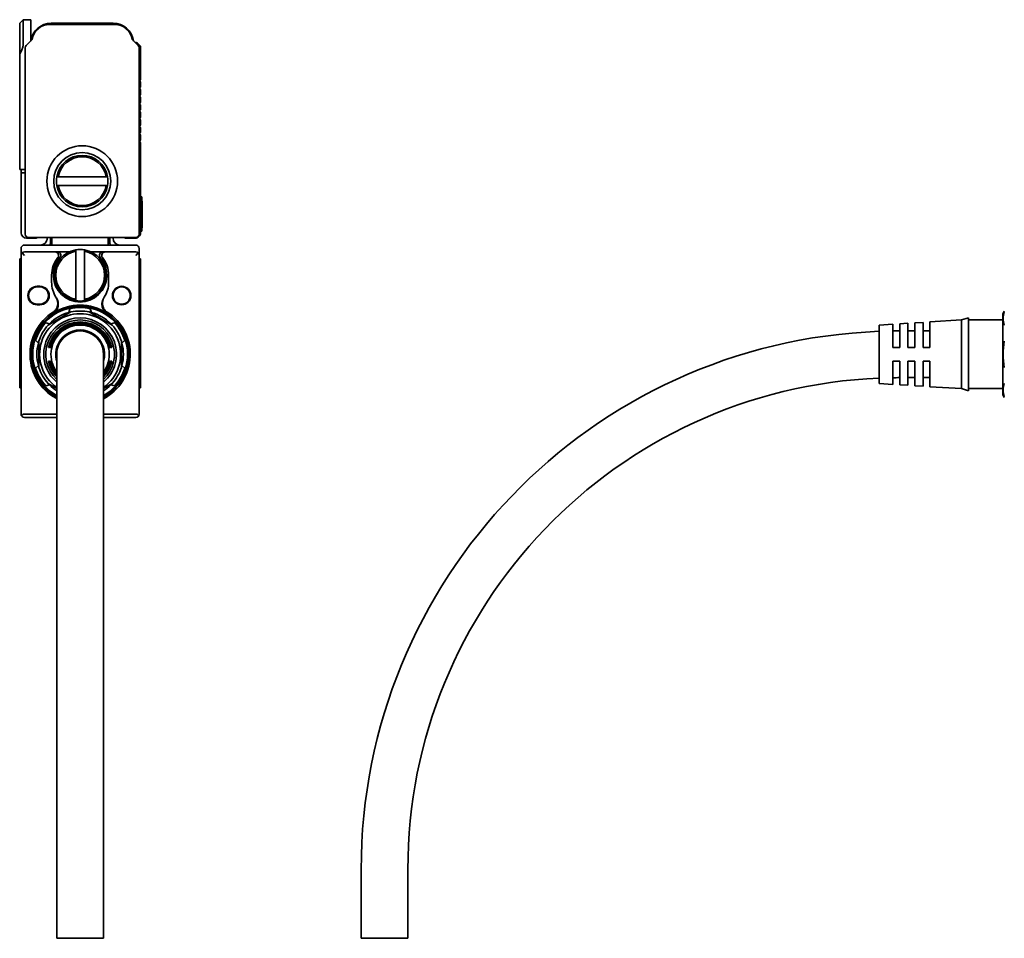
# Model space of a CAD drawing. Extents: x 2 to 418, y 82 to 215.
# Drawn here: x 2 to 145, y 82 to 215 of the extents above; entities that cross this region are included whole.
import ezdxf

# ---------------------------------------------------------------- set-up
doc = ezdxf.new("R2010")
doc.units = 0

msp = doc.modelspace()

# ---------------------------------------------------------------- linework, layer by layer
at = {"color": 7, "lineweight": 35, "ltscale": 0.017678}
msp.add_line((1.693033, 214.850006), (2.193033, 215.350006), dxfattribs=at)
at = {"color": 7, "lineweight": 35, "ltscale": 0.089745}
msp.add_line((2.193033, 211.760193), (2.193033, 215.350006), dxfattribs=at)
at = {"color": 7, "lineweight": 35, "ltscale": 0.0275}
msp.add_line((2.193033, 215.350006), (3.293034, 215.350006), dxfattribs=at)
at = {"color": 7, "lineweight": 35, "ltscale": 0.0775}
msp.add_line((3.293034, 212.25), (3.293034, 215.350006), dxfattribs=at)
at = {"color": 7, "lineweight": 35, "ltscale": 0.112167}
msp.add_line((1.693033, 210.363342), (1.693033, 214.850006), dxfattribs=at)
at = {"color": 7, "lineweight": 35, "ltscale": 0.236548}
msp.add_line((15.523985, 214.649994), (6.06208, 214.649994), dxfattribs=at)
at = {"color": 7, "lineweight": 35, "ltscale": 0.225}
msp.add_line((15.293036, 214.850006), (6.293034, 214.850006), dxfattribs=at)
at = {"color": 7, "lineweight": 35, "ltscale": 0.029772}
for p, q in [((3.481556, 212.438507), (2.639481, 211.596436)), ((18.946585, 211.596436), (18.104513, 212.438507))]:
    msp.add_line(p, q, dxfattribs=at)
at = {"color": 7, "lineweight": 35}
for p, q in [((2.493034, 211.242889), (2.493034, 184.149994)), ((19.093035, 184.149994), (19.093035, 211.242889)), ((1.893034, 157.949997), (1.893034, 181.049988)), ((19.093035, 181.049988), (19.093035, 157.949997)), ((7.093033, 91.650002), (7.093033, 166.649994)), ((13.893034, 91.650002), (13.893034, 166.649994))]:
    msp.add_line(p, q, dxfattribs=at)
at = {"color": 7, "lineweight": 35, "ltscale": 0.017249}
msp.add_line((18.805166, 211.962128), (19.293036, 211.474274), dxfattribs=at)
at = {"color": 7, "lineweight": 35, "ltscale": 0.120607}
msp.add_line((19.293036, 206.649994), (19.293036, 211.474274), dxfattribs=at)
at = {"color": 7, "lineweight": 35, "ltscale": 0.001056}
msp.add_line((1.693033, 210.321106), (1.693033, 210.363342), dxfattribs=at)
at = {"color": 7, "lineweight": 35, "ltscale": 0.369278}
msp.add_line((1.693033, 210.321106), (1.693033, 195.549988), dxfattribs=at)
at = {"color": 7, "lineweight": 35, "ltscale": 0.004571}
for p, q in [((19.293036, 206.649994), (19.163744, 206.520721)), ((19.163744, 206.379272), (19.293036, 206.25)), ((19.293036, 205.549988), (19.163744, 205.420715)), ((19.163744, 205.279297), (19.293036, 205.149994)), ((19.293036, 204.450012), (19.163744, 204.320709)), ((19.163744, 204.179291), (19.293036, 204.049988)), ((19.293036, 203.350006), (19.163744, 203.220703)), ((19.163744, 203.079285), (19.293036, 202.950012)), ((19.293036, 202.25), (19.163744, 202.120697)), ((19.163744, 201.979279), (19.293036, 201.850006)), ((19.293036, 201.149994), (19.163744, 201.020721)), ((19.163744, 200.879272), (19.293036, 200.75)), ((19.293036, 200.049988), (19.163744, 199.920715)), ((19.163744, 199.779297), (19.293036, 199.649994)), ((19.293036, 198.950012), (19.163744, 198.820709)), ((19.163744, 198.679291), (19.293036, 198.549988)), ((19.293036, 197.850006), (19.163744, 197.720703)), ((19.163744, 197.579285), (19.293036, 197.449997))]:
    msp.add_line(p, q, dxfattribs=at)
at = {"color": 7, "lineweight": 35, "ltscale": 0.0175}
for p, q in [((19.293036, 205.549988), (19.293036, 206.25)), ((19.293036, 204.450012), (19.293036, 205.149994)), ((19.293036, 203.350006), (19.293036, 204.049988)), ((19.293036, 202.25), (19.293036, 202.950012)), ((19.293036, 201.149994), (19.293036, 201.850006)), ((19.293036, 200.049988), (19.293036, 200.75)), ((19.293036, 198.950012), (19.293036, 199.649994)), ((19.293036, 197.850006), (19.293036, 198.549988))]:
    msp.add_line(p, q, dxfattribs=at)
at = {"color": 7, "lineweight": 35, "ltscale": 0.3275}
msp.add_line((19.293036, 184.350006), (19.293036, 197.449997), dxfattribs=at)
at = {"color": 7, "lineweight": 35, "ltscale": 0.05}
msp.add_line((1.693033, 193.549988), (1.693033, 195.549988), dxfattribs=at)
at = {"color": 7, "lineweight": 35, "ltscale": 0.02}
msp.add_line((1.693033, 193.549988), (2.493031, 193.549988), dxfattribs=at)
at = {"color": 7, "lineweight": 35, "ltscale": 0.0125}
for p, q in [((1.893034, 193.549988), (1.893034, 193.049988)), ((19.493032, 189.049988), (19.493032, 189.549988)), ((19.493032, 184.549988), (19.493032, 185.049988)), ((2.393034, 181.049988), (2.03948, 181.403549)), ((18.593035, 181.049988), (18.946585, 181.403549))]:
    msp.add_line(p, q, dxfattribs=at)
at = {"color": 7, "lineweight": 35, "ltscale": 0.015}
msp.add_line((2.493032, 193.049988), (1.893034, 193.049988), dxfattribs=at)
at = {"color": 7, "lineweight": 35, "ltscale": 0.2175}
msp.add_line((1.893034, 184.350006), (1.893034, 193.049988), dxfattribs=at)
at = {"color": 7, "lineweight": 35, "ltscale": 0.005081}
for p, q in [((7.303049, 192.5), (7.099796, 192.5)), ((14.283018, 192.5), (14.486273, 192.5)), ((7.303049, 191.199997), (7.099796, 191.199997)), ((14.283018, 191.199997), (14.486273, 191.199997)), ((9.843035, 181.639984), (9.843035, 181.843231)), ((11.143034, 181.639984), (11.143034, 181.843231)), ((9.843035, 174.660004), (9.843035, 174.456757)), ((11.143034, 174.660004), (11.143034, 174.456757))]:
    msp.add_line(p, q, dxfattribs=at)
at = {"color": 7, "lineweight": 35, "ltscale": 0.174499}
for p, q in [((7.303049, 192.5), (14.283018, 192.5)), ((14.283018, 191.199997), (7.303049, 191.199997))]:
    msp.add_line(p, q, dxfattribs=at)
at = {"color": 7, "lineweight": 35, "ltscale": 0.005}
for p, q in [((19.293036, 189.549988), (19.493032, 189.549988)), ((19.293036, 184.549988), (19.493032, 184.549988)), ((1.693033, 180.549988), (1.893034, 180.549988)), ((19.093035, 180.549988), (19.293036, 180.549988)), ((1.693033, 161.75), (1.893034, 161.75)), ((19.093035, 161.75), (19.293036, 161.75))]:
    msp.add_line(p, q, dxfattribs=at)
at = {"color": 7, "lineweight": 35, "ltscale": 0.1}
msp.add_line((19.493032, 189.049988), (19.493032, 185.049988), dxfattribs=at)
at = {"color": 7, "lineweight": 35, "ltscale": 0.00125}
for p, q in [((19.493032, 188.949997), (19.543036, 188.949997)), ((19.493032, 185.049988), (19.543036, 185.049988)), ((19.493032, 185.049988), (19.543036, 185.049988))]:
    msp.add_line(p, q, dxfattribs=at)
at = {"color": 7, "lineweight": 35, "ltscale": 0.006741}
msp.add_line((19.543036, 188.680359), (19.543036, 188.949997), dxfattribs=at)
at = {"color": 7, "lineweight": 35, "ltscale": 0.0875}
msp.add_line((19.543036, 188.680359), (19.543036, 185.180359), dxfattribs=at)
at = {"color": 7, "lineweight": 35, "ltscale": 0.003259}
msp.add_line((19.543036, 185.049988), (19.543036, 185.180359), dxfattribs=at)
at = {"color": 7, "lineweight": 35, "ltscale": 0.03}
for p, q in [((2.693033, 183.549988), (3.893034, 183.549988)), ((18.493032, 183.549988), (17.293036, 183.549988))]:
    msp.add_line(p, q, dxfattribs=at)
at = {"color": 7, "lineweight": 35, "ltscale": 0.39}
msp.add_line((2.993034, 183.649994), (18.593035, 183.649994), dxfattribs=at)
at = {"color": 7, "lineweight": 35, "ltscale": 0.002501}
for p, q in [((5.693033, 183.549988), (5.693033, 183.650009)), ((14.593035, 183.649994), (14.593035, 183.549957)), ((15.293036, 183.549988), (15.293036, 183.650009))]:
    msp.add_line(p, q, dxfattribs=at)
at = {"color": 7, "lineweight": 35, "ltscale": 0.015001}
for p, q in [((6.193033, 183.650009), (6.193033, 183.049988)), ((14.793036, 183.650009), (14.793036, 183.049988))]:
    msp.add_line(p, q, dxfattribs=at)
at = {"color": 7, "lineweight": 35, "ltscale": 0.002502}
msp.add_line((6.393034, 183.549988), (6.393034, 183.650085), dxfattribs=at)
at = {"color": 7, "lineweight": 35, "ltscale": 0.024999}
for p, q in [((6.393034, 183.549988), (6.393034, 182.550018)), ((14.593035, 182.550018), (14.593035, 183.549988))]:
    msp.add_line(p, q, dxfattribs=at)
at = {"color": 7, "lineweight": 35, "ltscale": 0.025}
for p, q in [((1.893034, 181.049988), (1.893034, 182.049988)), ((19.093035, 181.049988), (19.093035, 182.049988)), ((6.343033, 178.149994), (6.343033, 177.149994)), ((14.643034, 178.149994), (14.643034, 177.149994)), ((131.006958, 170.050003), (132.006958, 170.050003)), ((133.206955, 170.050003), (134.206955, 170.050003)), ((128.806961, 167.649994), (129.806961, 167.649994)), ((131.006958, 167.649994), (132.006958, 167.649994)), ((133.206955, 167.649994), (134.206955, 167.649994)), ((128.806961, 165.649994), (129.806961, 165.649994)), ((131.006958, 165.649994), (132.006958, 165.649994)), ((133.206955, 165.649994), (134.206955, 165.649994)), ((131.006958, 163.25), (132.006958, 163.25)), ((133.206955, 163.25), (134.206955, 163.25))]:
    msp.add_line(p, q, dxfattribs=at)
at = {"color": 7, "lineweight": 35, "ltscale": 0.405}
msp.add_line((2.393034, 182.549988), (18.593035, 182.549988), dxfattribs=at)
at = {"color": 7, "lineweight": 35, "ltscale": 0.111627}
for p, q in [((2.393034, 181.549988), (6.858133, 181.549988)), ((14.127935, 181.549988), (18.593035, 181.549988))]:
    msp.add_line(p, q, dxfattribs=at)
at = {"color": 7, "lineweight": 35, "ltscale": 0.008146}
for p, q in [((6.858133, 181.549988), (7.183954, 181.549988)), ((13.802111, 181.549988), (14.127935, 181.549988))]:
    msp.add_line(p, q, dxfattribs=at)
at = {"color": 7, "lineweight": 35, "ltscale": 0.043179}
for p, q in [((8.9111, 181.549988), (7.183954, 181.549988)), ((13.802111, 181.549988), (12.074965, 181.549988))]:
    msp.add_line(p, q, dxfattribs=at)
at = {"color": 7, "lineweight": 35, "ltscale": 0.1745}
for p, q in [((9.843035, 174.660004), (9.843035, 181.639984)), ((11.143034, 181.639984), (11.143034, 174.660004))]:
    msp.add_line(p, q, dxfattribs=at)
at = {"color": 7, "lineweight": 35, "ltscale": 0.000824}
msp.add_line((19.091948, 181.082916), (19.093035, 181.049988), dxfattribs=at)
at = {"color": 7, "lineweight": 35, "ltscale": 0.000641}
msp.add_line((19.092375, 181.075623), (19.093035, 181.049988), dxfattribs=at)
at = {"color": 7, "lineweight": 35, "ltscale": 0.000122}
msp.add_line((19.093012, 181.054871), (19.093035, 181.049988), dxfattribs=at)
at = {"color": 7, "lineweight": 35, "ltscale": 0.021621}
for p, q in [((1.693033, 179.685135), (1.693033, 180.549988)), ((19.293036, 179.685135), (19.293036, 180.549988))]:
    msp.add_line(p, q, dxfattribs=at)
at = {"color": 7, "lineweight": 35, "ltscale": 0.055867}
for p, q in [((1.693033, 177.45047), (1.693033, 179.685135)), ((19.093035, 179.685135), (19.093035, 177.45047)), ((19.293036, 177.45047), (19.293036, 179.685135))]:
    msp.add_line(p, q, dxfattribs=at)
at = {"color": 7, "lineweight": 35, "ltscale": 0.024069}
for p, q in [((1.693033, 176.487701), (1.693033, 177.45047)), ((19.293036, 176.487701), (19.293036, 177.45047))]:
    msp.add_line(p, q, dxfattribs=at)
at = {"color": 7, "lineweight": 35, "ltscale": 0.293443}
for p, q in [((1.693033, 176.487701), (1.693033, 164.75)), ((19.293036, 176.487701), (19.293036, 164.75))]:
    msp.add_line(p, q, dxfattribs=at)
at = {"color": 7, "lineweight": 35, "ltscale": 0.01}
for p, q in [((4.243034, 176.549988), (4.643034, 176.549988)), ((4.243034, 176.449997), (4.643034, 176.449997)), ((4.643034, 173.949997), (4.243034, 173.949997)), ((4.643034, 173.850006), (4.243034, 173.850006))]:
    msp.add_line(p, q, dxfattribs=at)
at = {"color": 7, "lineweight": 35, "ltscale": 0.002673}
for p, q in [((6.977007, 174.945435), (7.034975, 174.855591)), ((13.951094, 174.855591), (14.009062, 174.945435))]:
    msp.add_line(p, q, dxfattribs=at)
at = {"color": 7, "lineweight": 35, "ltscale": 0.096047}
for p, q in [((9.156614, 172.80661), (5.829453, 170.885681)), ((15.156614, 170.885681), (11.829454, 172.80661))]:
    msp.add_line(p, q, dxfattribs=at)
at = {"color": 7, "lineweight": 35, "ltscale": 0.014262}
for p, q in [((8.862474, 172.735321), (9.010115, 173.286346)), ((12.123594, 172.735321), (11.975954, 173.286346))]:
    msp.add_line(p, q, dxfattribs=at)
at = {"color": 7, "lineweight": 35, "ltscale": 0.218216}
msp.add_line((144.806961, 163.821381), (144.806961, 172.550003), dxfattribs=at)
at = {"color": 7, "lineweight": 35, "ltscale": 0.014261}
for p, q in [((6.038261, 171.104767), (5.487257, 171.252411)), ((14.947805, 171.104767), (15.498808, 171.252411)), ((4.407701, 168.280548), (4.004339, 168.683929)), ((16.578367, 168.280548), (16.98173, 168.683929)), ((4.407701, 165.01944), (4.004339, 164.616089)), ((16.578367, 165.01944), (16.98173, 164.616089)), ((6.038261, 162.195221), (5.487257, 162.047577)), ((14.947805, 162.195221), (15.498808, 162.047577))]:
    msp.add_line(p, q, dxfattribs=at)
at = {"color": 7, "lineweight": 35, "ltscale": 0.050097}
for p, q in [((126.806969, 170.899994), (128.806961, 171.024994)), ((126.806969, 162.399994), (128.806961, 162.274994))]:
    msp.add_line(p, q, dxfattribs=at)
at = {"color": 7, "lineweight": 35, "ltscale": 0.013007}
msp.add_line((126.806969, 170.37973), (126.806969, 170.899994), dxfattribs=at)
at = {"color": 7, "lineweight": 35, "ltscale": 0.013389}
msp.add_line((128.806961, 171.024994), (128.806961, 170.489426), dxfattribs=at)
at = {"color": 7, "lineweight": 35, "ltscale": 0.030058}
for p, q in [((129.806961, 171.087494), (131.006958, 171.162506)), ((132.006958, 171.225006), (133.206955, 171.300003)), ((129.806961, 162.212494), (131.006958, 162.137497)), ((132.006958, 162.074997), (133.206955, 162))]:
    msp.add_line(p, q, dxfattribs=at)
at = {"color": 7, "lineweight": 35, "ltscale": 0.01358}
msp.add_line((129.806961, 170.544281), (129.806961, 171.087494), dxfattribs=at)
at = {"color": 7, "lineweight": 35, "ltscale": 0.01381}
msp.add_line((131.006958, 171.162506), (131.006958, 170.610092), dxfattribs=at)
at = {"color": 7, "lineweight": 35, "ltscale": 0.074002}
msp.add_line((131.006958, 170.610092), (131.006958, 167.649994), dxfattribs=at)
at = {"color": 7, "lineweight": 35, "ltscale": 0.014001}
msp.add_line((132.006958, 170.664948), (132.006958, 171.225006), dxfattribs=at)
at = {"color": 7, "lineweight": 35, "ltscale": 0.075374}
msp.add_line((132.006958, 167.649994), (132.006958, 170.664948), dxfattribs=at)
at = {"color": 7, "lineweight": 35, "ltscale": 0.014231}
msp.add_line((133.206955, 171.300003), (133.206955, 170.730759), dxfattribs=at)
at = {"color": 7, "lineweight": 35, "ltscale": 0.077019}
msp.add_line((133.206955, 170.730759), (133.206955, 167.649994), dxfattribs=at)
at = {"color": 7, "lineweight": 35, "ltscale": 0.115225}
for p, q in [((134.206955, 171.362503), (138.806961, 171.649994)), ((134.206955, 161.9375), (138.806961, 161.649994))]:
    msp.add_line(p, q, dxfattribs=at)
at = {"color": 7, "lineweight": 35, "ltscale": 0.014422}
msp.add_line((134.206955, 170.785614), (134.206955, 171.362503), dxfattribs=at)
at = {"color": 7, "lineweight": 35, "ltscale": 0.078391}
msp.add_line((134.206955, 167.649994), (134.206955, 170.785614), dxfattribs=at)
at = {"color": 7, "lineweight": 35, "ltscale": 0.026101}
for p, q in [((138.806961, 171.649994), (139.806961, 171.949997)), ((138.806961, 161.649994), (139.806961, 161.350006))]:
    msp.add_line(p, q, dxfattribs=at)
at = {"color": 7, "lineweight": 35, "ltscale": 0.015302}
msp.add_line((138.806961, 171.037903), (138.806961, 171.649994), dxfattribs=at)
at = {"color": 7, "lineweight": 35, "ltscale": 0.234698}
msp.add_line((138.806961, 161.649994), (138.806961, 171.037903), dxfattribs=at)
at = {"color": 7, "lineweight": 35, "ltscale": 0.01622}
msp.add_line((139.806961, 171.301178), (139.806961, 171.949997), dxfattribs=at)
at = {"color": 7, "lineweight": 35, "ltscale": 0.125}
for p, q in [((139.806961, 171.649994), (144.806961, 171.649994)), ((139.806961, 161.649994), (144.806961, 161.649994))]:
    msp.add_line(p, q, dxfattribs=at)
at = {"color": 7, "lineweight": 35, "ltscale": 0.248779}
msp.add_line((139.806961, 161.350006), (139.806961, 171.301178), dxfattribs=at)
at = {"color": 7, "lineweight": 35, "ltscale": 0.199493}
msp.add_line((126.806969, 162.399994), (126.806969, 170.37973), dxfattribs=at)
at = {"color": 7, "lineweight": 35, "ltscale": 0.070986}
msp.add_line((128.806961, 170.489426), (128.806961, 167.649994), dxfattribs=at)
at = {"color": 7, "lineweight": 35, "ltscale": 0.072357}
msp.add_line((129.806961, 167.649994), (129.806961, 170.544281), dxfattribs=at)
at = {"color": 7, "lineweight": 35, "ltscale": 0.096046}
for p, q in [((4.493034, 168.570923), (4.493034, 164.729065)), ((16.493032, 164.729065), (16.493032, 168.570923))]:
    msp.add_line(p, q, dxfattribs=at)
at = {"color": 7, "lineweight": 35, "ltscale": 0.001599}
for p, q in [((5.951834, 167.649994), (5.887857, 167.649994)), ((15.034235, 167.649994), (15.098211, 167.649994)), ((5.951834, 165.649994), (5.887857, 165.649994)), ((15.034235, 165.649994), (15.098211, 165.649994))]:
    msp.add_line(p, q, dxfattribs=at)
at = {"color": 7, "lineweight": 35, "ltscale": 0.001602}
for p, q in [((6.092731, 167.649994), (6.028662, 167.649994)), ((14.893335, 167.649994), (14.957407, 167.649994)), ((6.092731, 165.649994), (6.028662, 165.649994)), ((14.893335, 165.649994), (14.957407, 165.649994))]:
    msp.add_line(p, q, dxfattribs=at)
at = {"color": 7, "lineweight": 35, "ltscale": 0.001604}
for p, q in [((6.233852, 167.649994), (6.169678, 167.649994)), ((14.752214, 167.649994), (14.816389, 167.649994)), ((6.233852, 165.649994), (6.169678, 165.649994)), ((14.752214, 165.649994), (14.816389, 165.649994))]:
    msp.add_line(p, q, dxfattribs=at)
at = {"color": 7, "lineweight": 35, "ltscale": 0.084375}
msp.add_line((128.806961, 165.649994), (128.806961, 162.274994), dxfattribs=at)
at = {"color": 7, "lineweight": 35, "ltscale": 0.085938}
msp.add_line((129.806961, 162.212494), (129.806961, 165.649994), dxfattribs=at)
at = {"color": 7, "lineweight": 35, "ltscale": 0.087812}
msp.add_line((131.006958, 165.649994), (131.006958, 162.137497), dxfattribs=at)
at = {"color": 7, "lineweight": 35, "ltscale": 0.089375}
msp.add_line((132.006958, 162.074997), (132.006958, 165.649994), dxfattribs=at)
at = {"color": 7, "lineweight": 35, "ltscale": 0.09125}
msp.add_line((133.206955, 165.649994), (133.206955, 162), dxfattribs=at)
at = {"color": 7, "lineweight": 35, "ltscale": 0.092812}
msp.add_line((134.206955, 161.9375), (134.206955, 165.649994), dxfattribs=at)
at = {"color": 7, "lineweight": 35, "ltscale": 0.075}
for p, q in [((1.693033, 161.75), (1.693033, 164.75)), ((19.293036, 161.75), (19.293036, 164.75))]:
    msp.add_line(p, q, dxfattribs=at)
at = {"color": 7, "lineweight": 35, "ltscale": 0.076785}
msp.add_line((144.806961, 160.75), (144.806961, 163.821381), dxfattribs=at)
at = {"color": 7, "lineweight": 35, "ltscale": 0.036474}
for p, q in [((5.829453, 162.414307), (7.092953, 161.684845)), ((13.89311, 161.684845), (15.156614, 162.414307))]:
    msp.add_line(p, q, dxfattribs=at)
at = {"color": 7, "lineweight": 35, "ltscale": 0.003576}
msp.add_line((128.806961, 163.243027), (128.806961, 163.100006), dxfattribs=at)
at = {"color": 7, "lineweight": 35, "ltscale": 0.003751}
for p, q in [((131.006958, 163.250031), (131.006958, 163.100006)), ((133.206955, 163.250031), (133.206955, 163.100006))]:
    msp.add_line(p, q, dxfattribs=at)
at = {"color": 7, "lineweight": 35, "ltscale": 0.004568}
for p, q in [((6.54335, 160.75), (6.726074, 160.75)), ((14.259985, 160.75), (14.442717, 160.75))]:
    msp.add_line(p, q, dxfattribs=at)
at = {"color": 7, "lineweight": 35, "ltscale": 0.002831}
msp.add_line((6.993227, 160.243652), (7.093037, 160.190125), dxfattribs=at)
at = {"color": 7, "lineweight": 35, "ltscale": 0.117499}
for p, q in [((2.393034, 157.949997), (7.092983, 157.949997)), ((2.393034, 157.449997), (7.092983, 157.449997))]:
    msp.add_line(p, q, dxfattribs=at)
at = {"color": 7, "lineweight": 35, "ltscale": 0.117501}
for p, q in [((13.892984, 157.949997), (18.593035, 157.949997)), ((13.892981, 157.449997), (18.593035, 157.449997))]:
    msp.add_line(p, q, dxfattribs=at)
at = {"color": 7, "lineweight": 35, "ltscale": 0.25}
for p, q in [((7.093033, 91.650002), (7.093033, 81.650002)), ((13.893034, 91.650002), (13.893034, 81.650002)), ((51.406967, 81.650002), (51.406967, 91.650002)), ((58.20697, 81.650002), (58.20697, 91.650002))]:
    msp.add_line(p, q, dxfattribs=at)
at = {"color": 7, "lineweight": 35, "ltscale": 0.17}
msp.add_line((13.893034, 81.650002), (7.093033, 81.650002), dxfattribs=at)
at = {"color": 7, "lineweight": 35, "ltscale": 0.085}
for p, q in [((54.806969, 81.650002), (51.406967, 81.650002)), ((58.20697, 81.650002), (54.806969, 81.650002))]:
    msp.add_line(p, q, dxfattribs=at)
at = {"color": 7, "lineweight": 35}
for points in [[(2.193033, 211.760193), (2.189165, 211.662903), (2.177568, 211.559448), (2.158216, 211.450043), (2.131023, 211.334869), (2.095831, 211.213989), (2.052378, 211.087341), (2.000294, 210.954865), (1.939066, 210.816437), (1.868036, 210.671814), (1.786367, 210.520874), (1.693033, 210.363342)], [(6.566177, 172.803833), (6.645674, 172.85849), (6.721216, 172.918396), (6.792418, 172.983276), (6.858938, 173.052704), (6.920485, 173.126251), (6.982052, 173.211304), (7.037092, 173.300247), (7.085436, 173.392502), (7.12698, 173.487488), (7.161688, 173.584656), (7.189571, 173.683426), (7.210691, 173.783325), (7.225609, 173.888184), (7.233418, 173.993286), (7.234278, 174.098145), (7.228363, 174.202393), (7.21586, 174.305603), (7.196964, 174.40744), (7.171865, 174.507553), (7.142857, 174.599609), (7.108713, 174.689667), (7.06959, 174.777466), (7.025639, 174.862808), (6.977007, 174.945435)], [(14.419878, 172.803833), (14.345579, 172.854675), (14.2862, 172.900604), (14.229437, 172.949554), (14.154795, 173.022675), (14.085878, 173.100876), (14.02302, 173.183624), (13.966475, 173.270386), (13.916433, 173.360565), (13.873007, 173.453598), (13.836264, 173.54895), (13.805124, 173.650024), (13.781164, 173.752472), (13.764296, 173.855804), (13.754393, 173.959503), (13.751314, 174.06311), (13.754889, 174.166229), (13.76494, 174.268463), (13.781691, 174.371552), (13.804804, 174.473022), (13.834089, 174.572571), (13.869345, 174.669891), (13.910387, 174.764648), (13.957018, 174.856598), (14.009062, 174.945435)], [(7.034975, 174.855591), (7.090696, 174.765671), (7.140791, 174.672363), (7.185051, 174.575928), (7.223263, 174.476685), (7.255211, 174.374969), (7.280676, 174.271072), (7.299438, 174.165359), (7.31111, 174.060333), (7.315922, 173.954285), (7.313671, 173.847595), (7.304169, 173.740784), (7.287247, 173.634308), (7.262768, 173.528717), (7.230633, 173.424622), (7.192614, 173.326797), (7.147528, 173.231476), (7.095449, 173.139221), (7.036526, 173.05069), (7.004562, 173.008026), (6.970976, 172.966492), (6.923742, 172.913055), (6.873804, 172.861969), (6.821289, 172.813446), (6.765928, 172.767242), (6.708202, 172.723907), (6.648392, 172.683594)], [(13.951094, 174.855591), (13.895369, 174.765671), (13.845274, 174.672363), (13.801016, 174.575928), (13.762804, 174.476685), (13.730856, 174.374969), (13.705389, 174.271072), (13.686628, 174.165359), (13.674955, 174.060333), (13.670145, 173.954285), (13.672396, 173.847595), (13.681898, 173.740784), (13.69882, 173.634308), (13.723299, 173.528717), (13.755434, 173.424622), (13.793455, 173.326797), (13.838541, 173.231476), (13.890619, 173.139221), (13.949541, 173.05069), (13.981504, 173.008026), (14.015089, 172.966492), (14.062326, 172.913055), (14.112265, 172.861969), (14.164778, 172.813446), (14.220137, 172.767242), (14.277864, 172.723907), (14.337675, 172.683594)]]:
    msp.add_lwpolyline(points, dxfattribs=at)
for centre, radius in [((10.793034, 191.850006), 5.15), ((10.793034, 191.850006), 4.15), ((16.543036, 175.199997), 1.35), ((16.543036, 175.199997), 1.25)]:
    msp.add_circle(centre, radius, dxfattribs=at)
for centre, radius, start, end in [((6.293034, 211.850006), 3, 90.000003, 171.737184), ((6.06208, 212.049988), 2.6, 90.000003, 170.795792), ((15.293036, 211.850006), 3, 8.262821, 90.000003), ((15.523985, 212.049988), 2.6, 9.204209, 90.000003), ((3.446199, 212.473877), 0.05, 314.999992, 350.795784), ((18.139868, 212.473877), 0.05, 189.204208, 225), ((2.993034, 211.242889), 0.5, 135, 180.000009), ((18.593035, 211.75), 0.3, 45.000001, 106.874504), ((18.593035, 211.242889), 0.5, 0, 45.000001), ((19.234457, 206.450012), 0.1, 135, 225), ((19.234457, 205.350006), 0.1, 135, 225), ((19.234457, 204.25), 0.1, 135, 225), ((19.234457, 203.149994), 0.1, 135, 225), ((19.234457, 202.049988), 0.1, 135, 225), ((19.234457, 200.950012), 0.1, 135, 225), ((19.234457, 199.850006), 0.1, 135, 225), ((19.234457, 198.75), 0.1, 135, 225), ((19.234457, 197.649994), 0.1, 135, 225), ((10.793034, 191.850006), 3.75, 9.981683, 170.018312), ((10.793034, 191.850006), 3.55, 10.550303, 169.449699), ((10.793034, 191.850006), 3.75, 170.018312, 189.981688), ((10.793034, 191.850006), 3.75, 350.018317, 9.981683), ((10.793034, 191.850006), 3.75, 189.981688, 350.018317), ((10.793034, 191.850006), 3.55, 190.550301, 349.44969), ((2.693033, 184.350006), 0.8, 180.000009, 269.999997), ((2.993034, 184.149994), 0.5, 180.000009, 269.999997), ((3.893034, 184.350006), 0.8, 269.999997, 298.955164), ((4.693033, 183.549988), 1, 269.999997, 360), ((14.093035, 183.549988), 0.5, 0, 11.538233), ((16.293036, 183.549988), 1, 180.000009, 269.999997), ((17.293036, 184.350006), 0.8, 241.044838, 269.999997), ((18.493032, 184.350006), 0.8, 269.999997, 360), ((18.593035, 184.149994), 0.5, 269.999997, 360), ((2.393034, 182.049988), 0.5, 90.000003, 180.000009), ((4.693033, 183.049988), 1.5, 340.529081, 360), ((16.293036, 183.049988), 1.5, 180.000009, 199.470938), ((18.593035, 182.049988), 0.5, 0, 90.000003), ((2.393034, 181.049988), 0.5, 90.000003, 180.000009), ((10.493032, 178.149994), 4.15, 141.416403, 180.000009), ((10.493032, 178.149994), 3.9, 138.769418, 41.230577), ((10.493032, 178.149994), 3.75, 99.981682, 260.018304), ((6.858133, 181.049988), 0.5, 321.416408, 90.000003), ((10.493032, 178.149994), 3.55, 100.550302, 259.449705), ((7.183954, 181.049988), 0.5, 318.769437, 90.000003), ((10.493032, 178.149994), 3.75, 80.018316, 99.981682), ((10.493032, 178.149994), 3.75, 279.981697, 80.018316), ((10.493032, 178.149994), 3.55, 280.55029, 79.449696), ((13.802111, 181.049988), 0.5, 90.000003, 221.230582), ((14.127935, 181.049988), 0.5, 90.000003, 218.583597), ((10.493032, 178.149994), 4.15, 0, 38.583602), ((18.593035, 181.049988), 0.5, 0, 90.000003), ((4.243034, 175.199997), 1.35, 90.000003, 269.99997), ((4.243034, 175.199997), 1.25, 90.000003, 269.999997), ((4.643034, 175.199997), 1.35, 269.999997, 89.999989), ((4.643034, 175.199997), 1.25, 269.999997, 90.000003), ((10.493032, 177.149994), 4.15, 180.000009, 212.087746), ((10.493032, 177.149994), 4.15, 327.912246, 360), ((10.493032, 166.649994), 7.1, 0, 241.352115), ((10.493032, 166.649994), 7, 299.059263, 240.940746), ((10.493032, 166.649994), 7, 299.059263, 240.940746), ((10.493032, 166.649994), 6.9, 299.52166, 240.478287), ((10.493032, 166.649994), 6.9, 299.52166, 240.478287), ((10.49304, 166.649994), 7.154425, 57.494627, 122.50533), ((10.493032, 166.649994), 6.8, 77.403925, 102.596073), ((10.493032, 178.149994), 3.75, 260.018304, 279.981697), ((10.493032, 166.649994), 7.3, 122.542528, 241.352115), ((10.493032, 166.649994), 5.9, 305.188613, 234.811389), ((10.493032, 166.649994), 6.3, 105, 135), ((10.493032, 166.649994), 6.3, 102.247215, 105), ((10.493032, 166.649994), 6.3, 77.75279, 102.247215), ((10.493032, 166.649994), 6.3, 74.999999, 77.75279), ((10.493032, 166.649994), 6.3, 45.000001, 74.999999), ((10.493032, 166.649994), 7, 299.059263, 61.352113), ((10.493032, 166.649994), 7.3, 297.758952, 57.457471), ((150.113556, 169.75), 6.000002, 147.769053, 152.18186), ((147.552551, 171.846161), 2.691781, 159.093943, 200.906016), ((10.493032, 166.649994), 6.8, 137.403926, 162.596068), ((10.493032, 166.649994), 6.3, 137.752785, 162.24721), ((10.493032, 166.649994), 5.3, 309.904343, 230.095662), ((10.493032, 166.649994), 5, 312.843537, 227.156454), ((10.493032, 166.649994), 6.3, 135, 137.752785), ((10.493032, 166.649994), 4.7125, 12.251403, 167.748599), ((10.493032, 166.649994), 4.65, 12.418682, 167.581314), ((10.493032, 166.649994), 4.575, 12.625598, 167.3744), ((10.493032, 166.649994), 4.5125, 12.803415, 167.196583), ((10.493032, 166.649994), 4.4375, 13.023584, 166.976419), ((10.493032, 166.649994), 4.375, 13.21298, 166.787018), ((10.493032, 166.649994), 4.25, 323.12972, 216.870258), ((10.493032, 166.649994), 6.3, 42.24721, 45.000001), ((10.493032, 166.649994), 6.3, 17.75279, 42.24721), ((10.493032, 166.649994), 6.8, 17.403926, 42.596075), ((10.493032, 166.649994), 3.55, 344.596894, 195.402372), ((10.493032, 166.649994), 3.4, 0, 180.000009), ((129.806961, 91.649994), 78.400002, 92.192971, 179.999991), ((129.807007, 91.653831), 78.396164, 90.00003, 90.730894), ((10.493032, 166.649994), 6.3, 164.999994, 195.000006), ((10.493032, 166.649994), 6.3, 162.24721, 164.999994), ((10.493032, 166.649994), 6.3, 15, 17.75279), ((10.493032, 166.649994), 6.3, 345.000012, 15), ((155.364456, 166.649994), 10.504192, 169.462089, 190.537884), ((10.493032, 166.649994), 7.1, 298.611797, 360), ((10.493032, 166.649994), 6.3, 195.000006, 197.75279), ((10.493032, 166.649994), 4.7125, 192.251401, 223.822666), ((10.493032, 166.649994), 4.65, 192.418686, 223.014354), ((10.493032, 166.649994), 4.575, 192.6256, 221.997954), ((10.493032, 166.649994), 4.5125, 192.803417, 221.108896), ((10.493032, 166.649994), 4.4375, 193.023581, 219.986545), ((10.493032, 166.649994), 4.375, 193.212982, 219.000594), ((10.493032, 166.649994), 4.375, 320.999384, 346.787008), ((10.493032, 166.649994), 4.4375, 320.013433, 346.976424), ((10.493032, 166.649994), 4.5125, 318.891096, 347.196575), ((10.493032, 166.649994), 4.7125, 316.177161, 347.748591), ((10.493032, 166.649994), 4.575, 318.002024, 347.374406), ((10.493032, 166.649994), 4.65, 316.985583, 347.581305), ((10.493032, 166.649994), 6.3, 342.247199, 345.000012), ((10.493032, 166.649994), 6.8, 197.403932, 222.596074), ((10.493032, 166.649994), 6.3, 197.75279, 222.247215), ((10.493032, 166.649994), 6.3, 317.752777, 342.247199), ((10.493032, 166.649994), 6.8, 317.403918, 342.596085), ((10.493032, 166.649994), 6.3, 222.247215, 225), ((10.493032, 166.649994), 6.3, 225, 237.338012), ((10.493032, 166.649994), 6.3, 302.661962, 314.999992), ((10.493032, 166.649994), 6.3, 314.999992, 317.752777), ((129.806961, 91.649994), 71.599998, 92.401354, 180.000009), ((129.807007, 91.652199), 71.597794, 90.000037, 90.800303), ((147.552551, 161.453857), 2.691781, 159.093943, 200.906016), ((150.113556, 163.550003), 6.000002, 207.81814, 212.230947), ((2.393034, 157.949997), 0.5, 180.000009, 270.000353), ((2.393036, 157.449982), 0.500008, 90.000289, 149.999055), ((18.593035, 157.450012), 0.499997, 29.999605, 90.000201), ((18.593035, 157.949997), 0.5, 269.999997, 359.999901)]:
    msp.add_arc(centre, radius, start, end, dxfattribs=at)

doc.saveas('drawing.dxf')
